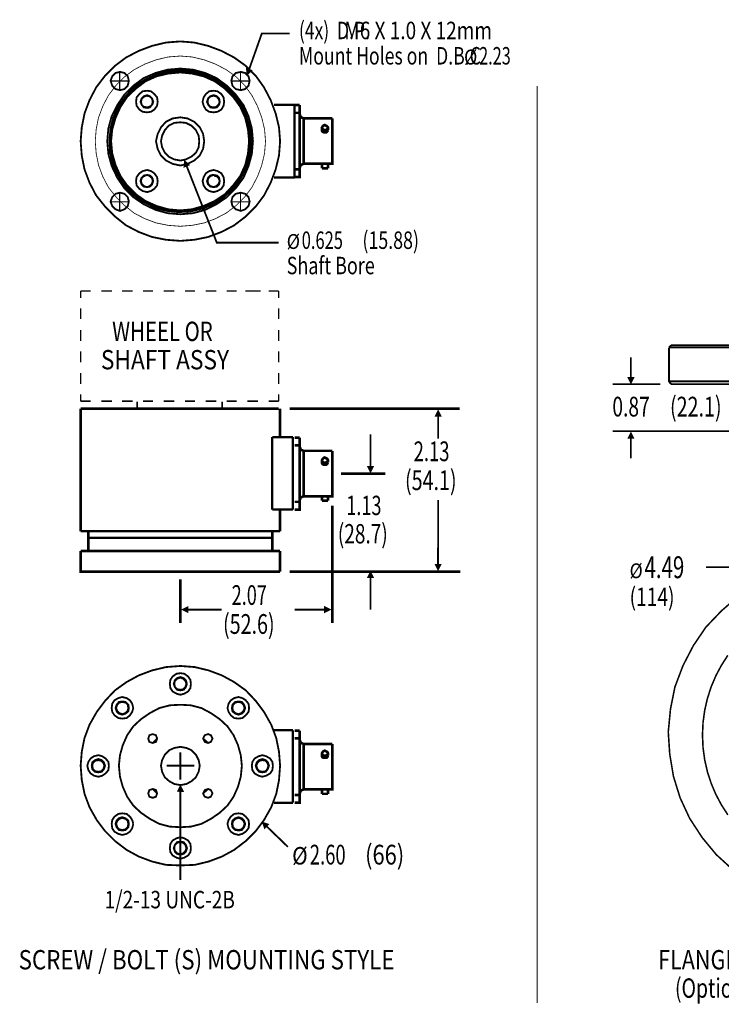
# Model space of a CAD drawing. Extents: x -3.44 to 3.59, y -1.1 to 4.87.
# Drawn here: x -3.41 to -0.72, y 1.09 to 4.87 of the extents above; entities that cross this region are included whole.
import ezdxf
from ezdxf.enums import TextEntityAlignment as Align

# ---------------------------------------------------------------- set-up
doc = ezdxf.new("R2010")
doc.units = 0
doc.header["$LTSCALE"] = 0.000394
doc.linetypes.add('DASHED', pattern=[3e-06, 2e-06, -1e-06])
doc.linetypes.add('DOT', pattern=[1e-06, 0, -1e-06])
doc.layers.add('LAYER_1', color=7, linetype='CONTINUOUS')
doc.styles.add('SN0', font='ROMAND', dxfattribs={"width": 4e-06})
doc.styles.add('SN1', font='ROMAND', dxfattribs={"width": 4e-06})

msp = doc.modelspace()

# ---------------------------------------------------------------- linework, layer by layer
at = {"layer": 'LAYER_1', "color": 39, "linetype": 'CONTINUOUS'}
for points, const_width in [([(-2.53011, 4.678634), (-2.48137, 4.816374), (-2.373882, 4.816374)], 0.007), ([(-2.630024, 4.186988), (-2.668272, 4.161496), (-2.712894, 4.1445), (-2.757516, 4.133878), (-2.804268, 4.131752), (-2.851012, 4.138126), (-2.895638, 4.15087), (-2.938134, 4.172118), (-2.976382, 4.199736), (-3.008256, 4.233724), (-3.033756, 4.274094), (-3.052882, 4.316579), (-3.0635, 4.361193), (-3.06563, 4.407937), (-3.061378, 4.454673), (-3.04863, 4.499287), (-3.027382, 4.541776), (-2.999756, 4.58002), (-2.967882, 4.611886), (-2.929634, 4.6395), (-2.887138, 4.658622), (-2.840386, 4.67137), (-2.793642, 4.675618), (-2.74902, 4.67137), (-2.704394, 4.660744), (-2.664024, 4.641626), (-2.625776, 4.61613), (-2.591776, 4.584264), (-2.564154, 4.54815), (-2.542906, 4.507783), (-2.530154, 4.465295)], 0.007), ([(-3.001882, 4.57789), (-2.970008, 4.611886), (-2.929634, 4.6395), (-2.887138, 4.658622), (-2.842516, 4.67137), (-2.793642, 4.675618), (-2.746894, 4.67137), (-2.702272, 4.658622), (-2.65765, 4.6395), (-2.619402, 4.611886), (-2.585398, 4.57789), (-2.557776, 4.53965), (-2.538654, 4.495035), (-2.525906, 4.450421), (-2.521654, 4.403685)], 0.007), ([(-2.521654, 4.403685), (-2.525906, 4.354819), (-2.538654, 4.310209), (-2.557776, 4.26772), (-2.585398, 4.227354), (-2.619402, 4.195484), (-2.65765, 4.16787), (-2.702272, 4.146626), (-2.746894, 4.136004), (-2.793642, 4.131752), (-2.842516, 4.136004), (-2.887138, 4.146626), (-2.929634, 4.16787), (-2.970008, 4.195484), (-3.001882, 4.227354), (-3.029504, 4.26772), (-3.050752, 4.310209), (-3.061378, 4.354819), (-3.06563, 4.403685), (-3.061378, 4.450421), (-3.050752, 4.495035), (-3.029504, 4.53965), (-3.001882, 4.57789)], 0.007), ([(-2.933886, 4.535406), (-2.942382, 4.543902), (-2.944512, 4.554524), (-2.942382, 4.565142), (-2.933886, 4.573646), (-2.92326, 4.57789), (-2.912638, 4.575768), (-2.904134, 4.569394), (-2.899886, 4.558772), (-2.899886, 4.546024), (-2.908386, 4.537528)], 0.007), ([(-2.659772, 4.533276), (-2.670398, 4.533276), (-2.68102, 4.537528), (-2.687394, 4.546024), (-2.689524, 4.558772), (-2.685272, 4.569394), (-2.676772, 4.575768), (-2.664024, 4.57789), (-2.653398, 4.573646), (-2.647024, 4.565142), (-2.642772, 4.554524), (-2.647024, 4.543902), (-2.65552, 4.535406)], 0.007), ([(-2.929634, 4.533276), (-2.929634, 4.535406), (-2.933886, 4.535406)], 0.007), ([(-2.929634, 4.533276), (-2.933886, 4.535406)], 0.007), ([(-2.908386, 4.537528), (-2.919012, 4.533276), (-2.929634, 4.533276)], 0.007), ([(-2.659772, 4.535406), (-2.659772, 4.533276)], 0.007), ([(-2.65552, 4.535406), (-2.659772, 4.535406)], 0.007), ([(-2.65552, 4.535406), (-2.659772, 4.533276)], 0.007), ([(-2.355555, 4.542583), (-2.434543, 4.542583)], 0.009), ([(-2.355555, 4.264791), (-2.355555, 4.542583)], 0.009), ([(-2.335783, 4.542126), (-2.354909, 4.542126)], 0.01), ([(-2.335783, 4.512382), (-2.335783, 4.542126)], 0.01), ([(-2.354909, 4.512382), (-2.335783, 4.512382)], 0.01), ([(-2.335783, 4.512382), (-2.335783, 4.295685)], 0.01), ([(-2.320913, 4.491138), (-2.331535, 4.495386), (-2.335783, 4.506008)], 0.01), ([(-2.320913, 4.316929), (-2.320913, 4.491138)], 0.01), ([(-2.320913, 4.491138), (-2.210413, 4.491138)], 0.01), ([(-2.210413, 4.491138), (-2.210413, 4.316929), (-2.227417, 4.316929), (-2.227417, 4.299937)], 0.01), ([(-2.530154, 4.465295), (-2.530154, 4.444047)], 0.007), ([(-2.250791, 4.446524), (-2.250791, 4.45502)], 0.01), ([(-2.227417, 4.45502), (-2.227417, 4.446524)], 0.01), ([(-2.52378, 4.373941), (-2.52378, 4.431303)], 0.007), ([(-2.227417, 4.446524), (-2.229539, 4.442276), (-2.233791, 4.438024), (-2.244417, 4.438024), (-2.248661, 4.440154), (-2.250791, 4.444398), (-2.250791, 4.446524)], 0.01), ([(-2.530154, 4.339953), (-2.545028, 4.295339), (-2.566276, 4.254972), (-2.593902, 4.218858), (-2.630024, 4.186988)], 0.007), ([(-2.530154, 4.361193), (-2.530154, 4.339953)], 0.007), ([(-2.769606, 4.308252), (-2.653878, 4.014122), (-2.416386, 4.014122)], 0.007), ([(-2.335783, 4.302059), (-2.331535, 4.312685), (-2.320913, 4.316929)], 0.01), ([(-2.250791, 4.316929), (-2.320913, 4.316929)], 0.01), ([(-2.250791, 4.299937), (-2.250791, 4.316929)], 0.01), ([(-2.250791, 4.316929), (-2.240165, 4.316929)], 0.01), ([(-2.240165, 4.299937), (-2.250791, 4.299937)], 0.01), ([(-2.240165, 4.316929), (-2.227417, 4.316929)], 0.01), ([(-2.227417, 4.299937), (-2.240165, 4.299937)], 0.01), ([(-2.933886, 4.269843), (-2.929634, 4.269843)], 0.007), ([(-2.929634, 4.269843), (-2.929634, 4.271965)], 0.007), ([(-2.625776, 4.250724), (-2.627898, 4.233724), (-2.636398, 4.22098), (-2.651276, 4.212484), (-2.666146, 4.208232), (-2.68315, 4.212484), (-2.695898, 4.22098), (-2.704394, 4.233724), (-2.708646, 4.250724), (-2.704394, 4.265594), (-2.695898, 4.280469), (-2.68315, 4.288965)], 0.007), ([(-2.65552, 4.269843), (-2.647024, 4.263469), (-2.642772, 4.250724), (-2.647024, 4.240098), (-2.653398, 4.231602), (-2.664024, 4.227354), (-2.676772, 4.22948), (-2.685272, 4.237976), (-2.689524, 4.248602), (-2.687394, 4.25922), (-2.68102, 4.26772), (-2.670398, 4.274094), (-2.659772, 4.271965)], 0.007), ([(-2.68315, 4.288965), (-2.666146, 4.293213), (-2.651276, 4.288965), (-2.636398, 4.280469), (-2.627898, 4.265594), (-2.625776, 4.250724)], 0.007), ([(-2.659772, 4.271965), (-2.659772, 4.269843), (-2.65552, 4.269843)], 0.007), ([(-2.659772, 4.271965), (-2.65552, 4.269843)], 0.007), ([(-2.434543, 4.264791), (-2.355555, 4.264791)], 0.009), ([(-2.354909, 4.265941), (-2.335783, 4.265941), (-2.335783, 4.295685), (-2.354909, 4.295685)], 0.01), ([(-3.176122, 3.82898), (-3.137618, 3.82898)], 0.006), ([(-3.176122, 3.802579), (-3.176122, 3.82898)], 0.006), ([(-3.096972, 3.82898), (-3.056327, 3.82898)], 0.006), ([(-3.017823, 3.82898), (-2.977173, 3.82898)], 0.006), ([(-2.936528, 3.82898), (-2.898024, 3.82898)], 0.006), ([(-2.857378, 3.82898), (-2.816728, 3.82898)], 0.006), ([(-2.776083, 3.82898), (-2.737579, 3.82898)], 0.006), ([(-2.696933, 3.82898), (-2.656283, 3.82898)], 0.006), ([(-2.615642, 3.82898), (-2.577134, 3.82898)], 0.006), ([(-2.545043, 3.82898), (-2.485146, 3.82898)], 0.006), ([(-2.536488, 3.82898), (-2.495839, 3.82898)], 0.006), ([(-2.455197, 3.82898), (-2.416689, 3.82898)], 0.006), ([(-2.416689, 3.802579), (-2.416689, 3.82898)], 0.006), ([(-3.176122, 3.721181), (-3.176122, 3.762984)], 0.006), ([(-2.416689, 3.721181), (-2.416689, 3.762984)], 0.006), ([(-3.176122, 3.637591), (-3.176122, 3.679386)], 0.006), ([(-2.416689, 3.637591), (-2.416689, 3.679386)], 0.006), ([(-3.176122, 3.556189), (-3.176122, 3.597992)], 0.006), ([(-2.416689, 3.556189), (-2.416689, 3.597992)], 0.006), ([(-0.919846, 3.612358), (-0.91135, 3.620854)], 0.007), ([(-0.919846, 3.612358), (0.401839, 3.612358)], 0.007), ([(-0.91135, 3.472142), (-0.915594, 3.47639), (-0.919846, 3.482764), (-0.919846, 3.612358)], 0.007), ([(0.393335, 3.620854), (-0.91135, 3.620854)], 0.007), ([(-1.065783, 3.49711), (-1.065717, 3.574685)], 0.007), ([(-3.176122, 3.472598), (-3.176122, 3.514394)], 0.006), ([(-2.416689, 3.472598), (-2.416689, 3.514394)], 0.006), ([(-0.95235, 3.472142), (-1.135768, 3.472142)], 0.007), ([(0.401839, 3.482764), (-0.919846, 3.482764)], 0.007), ([(-0.91135, 3.472142), (0.393335, 3.472142)], 0.007), ([(-3.176122, 3.406602), (-3.176122, 3.433)], 0.006), ([(-2.416689, 3.406602), (-2.416689, 3.433)], 0.006), ([(-3.176122, 3.406602), (-3.137618, 3.406602)], 0.006), ([(-3.096972, 3.406602), (-3.056327, 3.406602)], 0.006), ([(-3.017823, 3.406602), (-2.977173, 3.406602)], 0.006), ([(-2.959433, 3.380213), (-2.959433, 3.404177)], 0.007), ([(-2.936528, 3.406602), (-2.898024, 3.406602)], 0.006), ([(-2.857378, 3.406602), (-2.816728, 3.406602)], 0.006), ([(-2.776083, 3.406602), (-2.737579, 3.406602)], 0.006), ([(-2.696933, 3.406602), (-2.656283, 3.406602)], 0.006), ([(-2.633071, 3.380213), (-2.633071, 3.404177)], 0.007), ([(-2.615642, 3.406602), (-2.577134, 3.406602)], 0.006), ([(-2.536488, 3.406602), (-2.495839, 3.406602)], 0.006), ([(-2.455197, 3.406602), (-2.416689, 3.406602)], 0.006), ([(-3.176122, 3.377598), (-2.416382, 3.377598)], 0.01), ([(-3.176122, 2.908087), (-3.176122, 3.377598)], 0.01), ([(-2.411157, 3.377598), (-2.411157, 3.271882)], 0.01), ([(-2.375039, 3.377598), (-1.723114, 3.377598)], 0.01), ([(-1.805087, 3.349244), (-1.805114, 3.262425)], 0.007), ([(-0.382248, 3.291433), (-1.135768, 3.291433)], 0.007), ([(-2.441213, 2.990988), (-2.441213, 3.26878)], 0.009), ([(-2.362224, 3.26878), (-2.441213, 3.26878)], 0.009), ([(-2.362224, 2.990988), (-2.362224, 3.26878)], 0.009), ([(-2.335783, 3.267126), (-2.354909, 3.267126)], 0.01), ([(-2.335783, 3.237382), (-2.335783, 3.267126)], 0.01), ([(-2.064587, 3.15624), (-2.06448, 3.279126)], 0.007), ([(-1.065717, 3.187161), (-1.065693, 3.264732)], 0.007), ([(-2.354909, 3.237382), (-2.335783, 3.237382)], 0.01), ([(-2.335783, 3.237382), (-2.335783, 3.020685)], 0.01), ([(-2.320913, 3.216138), (-2.331535, 3.220386), (-2.335783, 3.231008)], 0.01), ([(-2.320913, 3.041929), (-2.320913, 3.216138)], 0.01), ([(-2.320913, 3.216138), (-2.210413, 3.216138)], 0.01), ([(-2.210413, 3.216138), (-2.210413, 3.041929), (-2.227417, 3.041929), (-2.227417, 3.024937)], 0.01), ([(-2.250791, 3.171524), (-2.250791, 3.18002)], 0.01), ([(-2.227417, 3.171524), (-2.229539, 3.167276), (-2.233791, 3.163024), (-2.244417, 3.163024), (-2.248661, 3.165154), (-2.250791, 3.169398), (-2.250791, 3.171524)], 0.01), ([(-2.227417, 3.18002), (-2.227417, 3.171524)], 0.01), ([(-2.178169, 3.129035), (-2.007709, 3.129035)], 0.01), ([(-2.354909, 2.990941), (-2.335783, 2.990941), (-2.335783, 3.020685), (-2.354909, 3.020685)], 0.01), ([(-2.335783, 3.027059), (-2.331535, 3.037685), (-2.320913, 3.041929)], 0.01), ([(-2.250791, 3.041929), (-2.320913, 3.041929)], 0.01), ([(-2.250791, 3.024937), (-2.250791, 3.041929)], 0.01), ([(-2.250791, 3.041929), (-2.240165, 3.041929)], 0.01), ([(-2.240165, 3.024937), (-2.250791, 3.024937)], 0.01), ([(-2.240165, 3.041929), (-2.227417, 3.041929)], 0.01), ([(-2.227417, 3.024937), (-2.240165, 3.024937)], 0.01), ([(-1.805331, 2.780618), (-1.805114, 3.028094)], 0.007), ([(-2.441213, 2.990988), (-2.362224, 2.990988)], 0.009), ([(-2.411157, 2.988461), (-2.411157, 2.908087)], 0.01), ([(-2.210421, 3.005815), (-2.210421, 2.556378)], 0.01), ([(-3.176122, 2.908087), (-2.793642, 2.908087)], 0.01), ([(-3.146378, 2.882594), (-3.146378, 2.908087)], 0.01), ([(-2.793642, 2.908087), (-2.411157, 2.908087)], 0.01), ([(-2.440909, 2.908087), (-2.440909, 2.882594)], 0.01), ([(-3.146378, 2.831606), (-3.146378, 2.882594)], 0.01), ([(-2.440909, 2.882594), (-3.146378, 2.882594)], 0.01), ([(-3.146378, 2.882594), (-2.793642, 2.882594)], 0.01), ([(-2.793642, 2.882594), (-2.440909, 2.882594)], 0.01), ([(-2.440909, 2.882594), (-2.440909, 2.831606)], 0.01), ([(-2.411157, 2.831606), (-3.176122, 2.831606)], 0.01), ([(-2.411157, 2.753004), (-3.176122, 2.753004), (-3.176122, 2.831606)], 0.01), ([(-2.411157, 2.831606), (-2.411157, 2.753004)], 0.01), ([(-2.375039, 2.753004), (-1.719465, 2.753004)], 0.01), ([(-0.628965, 2.72674), (-0.685299, 2.769764), (-0.77776, 2.769764)], 0.006), ([(-2.793642, 2.556378), (-2.793642, 2.72376)], 0.01), ([(-2.064441, 2.730346), (-2.06448, 2.607465)], 0.007), ([(-0.500453, 2.744114), (-0.579752, 2.707299), (-0.65339, 2.65915), (-0.718531, 2.602516), (-0.778008, 2.540205), (-0.82615, 2.469406), (-0.865803, 2.392937), (-0.896961, 2.310807), (-0.913953, 2.225843), (-0.922449, 2.138051), (-0.916783, 2.053091), (-0.902618, 1.96813), (-0.87713, 1.885996), (-0.840315, 1.806701), (-0.792165, 1.733063), (-0.738354, 1.667929)], 0.006), ([(-2.764606, 2.607441), (-2.635504, 2.607366)], 0.007), ([(-2.2405, 2.607366), (-2.355516, 2.607366)], 0.007), ([(-2.772394, 2.310531), (-2.78089, 2.299909), (-2.793642, 2.297787), (-2.80639, 2.299909), (-2.814894, 2.310531), (-2.819138, 2.32328), (-2.814894, 2.336028), (-2.80639, 2.344524), (-2.793642, 2.348772), (-2.78089, 2.344524), (-2.772394, 2.336028), (-2.768142, 2.32328)], 0.007), ([(-2.768142, 2.32328), (-2.772394, 2.310531)], 0.007), ([(-2.97426, 1.855898), (-2.99763, 1.88989), (-3.01463, 1.92813), (-3.02526, 1.96637), (-3.029504, 2.008858), (-3.02526, 2.049224), (-3.01463, 2.087465), (-2.99763, 2.125705), (-2.97426, 2.159693), (-2.944512, 2.187315), (-2.910512, 2.210681), (-2.87439, 2.229803), (-2.834016, 2.240425), (-2.793642, 2.242547), (-2.753268, 2.240425), (-2.712898, 2.229803), (-2.676772, 2.210681), (-2.642776, 2.187315), (-2.613028, 2.159693), (-2.58965, 2.125705), (-2.572654, 2.087465), (-2.562028, 2.049224), (-2.557776, 2.008858)], 0.007), ([(-2.899886, 2.095961), (-2.882886, 2.112957)], 0.007), ([(-2.899886, 2.095961), (-2.882886, 2.112957)], 0.007), ([(-2.706524, 2.112957), (-2.687398, 2.095961)], 0.007), ([(-2.706524, 2.112957), (-2.687398, 2.095961)], 0.007), ([(-2.362224, 2.144819), (-2.434535, 2.144819)], 0.009), ([(-2.362224, 1.867028), (-2.362224, 2.144819)], 0.009), ([(-2.335783, 2.143126), (-2.354909, 2.143126)], 0.01), ([(-2.354909, 2.113382), (-2.335783, 2.113382)], 0.01), ([(-2.335783, 2.113382), (-2.335783, 2.143126)], 0.01), ([(-2.335783, 2.113382), (-2.335783, 1.896685)], 0.01), ([(-2.86376, 2.030102), (-2.853142, 2.051346), (-2.836138, 2.068343), (-2.817016, 2.076839), (-2.793638, 2.081091), (-2.770268, 2.076839), (-2.751146, 2.068343), (-2.734146, 2.051346), (-2.723516, 2.030102), (-2.719276, 2.008858)], 0.007), ([(-2.320913, 2.092138), (-2.331535, 2.096386), (-2.335783, 2.107008)], 0.01), ([(-2.320913, 1.917929), (-2.320913, 2.092138)], 0.01), ([(-2.320913, 2.092138), (-2.210413, 2.092138)], 0.01), ([(-2.210413, 2.092138), (-2.210413, 1.917929), (-2.227417, 1.917929), (-2.227417, 1.900937)], 0.01), ([(-2.793642, 2.059846), (-2.793642, 1.955744)], 0.007), ([(-2.250791, 2.047524), (-2.250791, 2.05602)], 0.01), ([(-2.227417, 2.047524), (-2.229539, 2.043276), (-2.233791, 2.039024), (-2.244417, 2.039024), (-2.248661, 2.041154), (-2.250791, 2.045398), (-2.250791, 2.047524)], 0.01), ([(-2.227417, 2.05602), (-2.227417, 2.047524)], 0.01), ([(-2.557776, 2.008858), (-2.562028, 1.96637), (-2.572654, 1.92813), (-2.58965, 1.88989), (-2.613028, 1.855898), (-2.642776, 1.828276), (-2.676772, 1.804909), (-2.712898, 1.785791), (-2.753268, 1.775165), (-2.793642, 1.773043), (-2.834016, 1.775165), (-2.87439, 1.785791), (-2.910512, 1.804909), (-2.944512, 1.828276), (-2.97426, 1.855898)], 0.007), ([(-2.719276, 2.008858), (-2.723516, 1.985488), (-2.734146, 1.964248), (-2.751146, 1.94937), (-2.770268, 1.938752), (-2.793638, 1.9345), (-2.817016, 1.938752), (-2.836138, 1.94937), (-2.853142, 1.964248), (-2.86376, 1.985488), (-2.868016, 2.008858), (-2.86376, 2.030102)], 0.007), ([(-2.846768, 2.008858), (-2.74052, 2.008858)], 0.007), ([(-2.882886, 1.902634), (-2.899886, 1.919634)], 0.007), ([(-2.882886, 1.902634), (-2.899886, 1.919634)], 0.007), ([(-2.793776, 1.570453), (-2.793524, 1.910425)], 0.007), ([(-2.687398, 1.919634), (-2.706524, 1.902634)], 0.007), ([(-2.687398, 1.919634), (-2.706524, 1.902634)], 0.007), ([(-2.354909, 1.866941), (-2.335783, 1.866941), (-2.335783, 1.896685), (-2.354909, 1.896685)], 0.01), ([(-2.335783, 1.903059), (-2.331535, 1.913685), (-2.320913, 1.917929)], 0.01), ([(-2.250791, 1.917929), (-2.320913, 1.917929)], 0.01), ([(-2.250791, 1.900937), (-2.250791, 1.917929)], 0.01), ([(-2.250791, 1.917929), (-2.240165, 1.917929)], 0.01), ([(-2.240165, 1.900937), (-2.250791, 1.900937)], 0.01), ([(-2.240165, 1.917929), (-2.227417, 1.917929)], 0.01), ([(-2.227417, 1.900937), (-2.240165, 1.900937)], 0.01), ([(-2.434535, 1.867028), (-2.362224, 1.867028)], 0.009), ([(-2.97426, 1.785791), (-2.978508, 1.768791), (-2.987008, 1.756047), (-2.99976, 1.747551), (-3.016756, 1.743299), (-3.031634, 1.747551), (-3.046504, 1.756047), (-3.055004, 1.768791), (-3.05713, 1.785791), (-3.055004, 1.800661), (-3.046504, 1.813406), (-3.031634, 1.824031), (-3.016756, 1.826154), (-2.99976, 1.824031), (-2.987008, 1.813406), (-2.978508, 1.800661)], 0.007), ([(-2.978508, 1.800661), (-2.97426, 1.785791)], 0.007), ([(-2.462925, 1.776327), (-2.381323, 1.697665)], 0.007), ([(-2.770272, 1.692311), (-2.774516, 1.681689), (-2.78302, 1.673193), (-2.793642, 1.668941), (-2.80639, 1.673193), (-2.814894, 1.681689), (-2.817016, 1.692311), (-2.814894, 1.705059), (-2.80639, 1.713555), (-2.793642, 1.715685), (-2.78302, 1.713555), (-2.774516, 1.705059)], 0.007), ([(-2.774516, 1.705059), (-2.770272, 1.692311)], 0.007), ([(-0.673213, 1.608457), (-0.738354, 1.667929)], 0.006)]:
    msp.add_lwpolyline(points, dxfattribs=dict(at, const_width=const_width))
for points, const_width in [([(-2.411157, 4.403685), (-2.415409, 4.348449), (-2.428161, 4.295339), (-2.447283, 4.24435), (-2.472783, 4.195484), (-2.504657, 4.153), (-2.542906, 4.11476), (-2.587528, 4.080764), (-2.636398, 4.055272), (-2.687394, 4.03615), (-2.74052, 4.025531), (-2.793642, 4.02128), (-2.84889, 4.025531), (-2.902012, 4.03615), (-2.953008, 4.055272), (-3.001882, 4.080764), (-3.044378, 4.11476), (-3.082626, 4.153), (-3.116626, 4.195484), (-3.142126, 4.24435), (-3.161248, 4.295339), (-3.17187, 4.348449), (-3.176122, 4.403685), (-3.17187, 4.456795), (-3.161248, 4.509909), (-3.142126, 4.560898), (-3.116626, 4.609756), (-3.082626, 4.65437), (-3.044378, 4.69261), (-3.001882, 4.72448), (-2.953008, 4.749972), (-2.902012, 4.769091), (-2.84889, 4.781839), (-2.793642, 4.786091), (-2.74052, 4.781839), (-2.687394, 4.769091), (-2.636398, 4.749972), (-2.587528, 4.72448), (-2.542906, 4.69261), (-2.504657, 4.65437), (-2.472783, 4.609756), (-2.447283, 4.560898), (-2.428161, 4.509909), (-2.415409, 4.456795)], 0.007), ([(-2.515276, 4.403685), (-2.519528, 4.354819), (-2.53228, 4.308083), (-2.551402, 4.263469), (-2.581154, 4.223106), (-2.61515, 4.18911), (-2.65552, 4.161496), (-2.69802, 4.140252), (-2.744768, 4.127504), (-2.793642, 4.123256), (-2.842516, 4.127504), (-2.88926, 4.140252), (-2.933886, 4.161496), (-2.974256, 4.18911), (-3.008256, 4.223106), (-3.035878, 4.263469), (-3.057126, 4.308083), (-3.069874, 4.354819), (-3.074126, 4.403685), (-3.069874, 4.452551), (-3.057126, 4.499287), (-3.035878, 4.541776), (-3.008256, 4.582142), (-2.974256, 4.61613), (-2.933886, 4.645874), (-2.88926, 4.664996), (-2.842516, 4.67774), (-2.793642, 4.681992), (-2.744768, 4.67774), (-2.69802, 4.664996), (-2.65552, 4.645874), (-2.61515, 4.61613), (-2.581154, 4.582142), (-2.551402, 4.541776), (-2.53228, 4.499287), (-2.519528, 4.452551)], 0.007), ([(-2.537508, 4.65713), (-2.518961, 4.675008), (-2.540685, 4.682697)], 0.003), ([(-2.991256, 4.635252), (-2.995508, 4.61613), (-3.008256, 4.603382), (-3.025252, 4.599138), (-3.042252, 4.603382), (-3.055004, 4.61613), (-3.061378, 4.635252), (-3.055004, 4.652248), (-3.042252, 4.664996), (-3.025252, 4.669244), (-3.008256, 4.664996), (-2.995508, 4.652248)], 0.007), ([(-2.525906, 4.403685), (-2.530154, 4.356949), (-2.542906, 4.312335), (-2.562028, 4.269843), (-2.58965, 4.231602), (-2.621524, 4.197614), (-2.659772, 4.169992), (-2.702272, 4.15087), (-2.746894, 4.138126), (-2.793642, 4.136004), (-2.840386, 4.138126), (-2.885008, 4.15087), (-2.927508, 4.169992), (-2.965756, 4.197614), (-2.999756, 4.231602), (-3.027382, 4.269843), (-3.046504, 4.312335), (-3.059256, 4.356949), (-3.061378, 4.403685), (-3.059256, 4.450421), (-3.046504, 4.495035), (-3.027382, 4.537528), (-2.999756, 4.575768), (-2.965756, 4.607634), (-2.927508, 4.635252), (-2.885008, 4.65437), (-2.840386, 4.667118), (-2.793642, 4.67137), (-2.746894, 4.667118), (-2.702272, 4.65437), (-2.659772, 4.635252), (-2.621524, 4.607634), (-2.58965, 4.575768), (-2.562028, 4.537528), (-2.542906, 4.495035), (-2.530154, 4.450421)], 0.007), ([(-2.530154, 4.403685), (-2.534402, 4.356949), (-2.545028, 4.312335), (-2.564154, 4.269843), (-2.591776, 4.233724), (-2.623646, 4.199736), (-2.661894, 4.174244), (-2.704394, 4.155122), (-2.74902, 4.142374), (-2.793642, 4.138126), (-2.840386, 4.142374), (-2.885008, 4.155122), (-2.927508, 4.174244), (-2.963634, 4.199736), (-2.99763, 4.233724), (-3.02313, 4.269843), (-3.042252, 4.312335), (-3.055004, 4.356949), (-3.059256, 4.403685), (-3.055004, 4.448299), (-3.042252, 4.492913), (-3.02313, 4.535406), (-2.99763, 4.573646), (-2.963634, 4.605512), (-2.927508, 4.63313), (-2.885008, 4.652248), (-2.840386, 4.662874), (-2.793642, 4.667118), (-2.74902, 4.662874), (-2.704394, 4.652248), (-2.661894, 4.63313), (-2.623646, 4.605512), (-2.591776, 4.573646), (-2.564154, 4.535406), (-2.545028, 4.492913), (-2.534402, 4.448299)], 0.007), ([(-2.528028, 4.635252), (-2.53228, 4.61613), (-2.545028, 4.603382), (-2.562028, 4.599138), (-2.581154, 4.603382), (-2.593902, 4.61613), (-2.59815, 4.635252), (-2.593902, 4.652248), (-2.581154, 4.664996), (-2.562028, 4.669244), (-2.545028, 4.664996), (-2.53228, 4.652248)], 0.007), ([(-2.880764, 4.554524), (-2.882886, 4.53965), (-2.893512, 4.52478), (-2.906264, 4.516283), (-2.921134, 4.514157), (-2.938134, 4.516283), (-2.950886, 4.52478), (-2.961508, 4.53965), (-2.963634, 4.554524), (-2.961508, 4.571516), (-2.950886, 4.584264), (-2.938134, 4.594886), (-2.921134, 4.597012), (-2.906264, 4.594886), (-2.893512, 4.584264), (-2.882886, 4.571516)], 0.007), ([(-2.89776, 4.554524), (-2.902012, 4.543902), (-2.910508, 4.533276), (-2.921134, 4.531154), (-2.933886, 4.533276), (-2.942382, 4.543902), (-2.946634, 4.554524), (-2.942382, 4.567272), (-2.933886, 4.575768), (-2.921134, 4.58002), (-2.910508, 4.575768), (-2.902012, 4.567272)], 0.007), ([(-2.899886, 4.554524), (-2.902012, 4.543902), (-2.910508, 4.535406), (-2.921134, 4.531154), (-2.933886, 4.535406), (-2.942382, 4.543902), (-2.944512, 4.554524), (-2.942382, 4.567272), (-2.933886, 4.575768), (-2.921134, 4.57789), (-2.910508, 4.575768), (-2.902012, 4.567272)], 0.007), ([(-2.625776, 4.554524), (-2.627898, 4.53965), (-2.636398, 4.52478), (-2.651276, 4.516283), (-2.666146, 4.514157), (-2.68315, 4.516283), (-2.695898, 4.52478), (-2.704394, 4.53965), (-2.708646, 4.554524), (-2.704394, 4.571516), (-2.695898, 4.584264), (-2.68315, 4.594886), (-2.666146, 4.597012), (-2.651276, 4.594886), (-2.636398, 4.584264), (-2.627898, 4.571516)], 0.007), ([(-2.642772, 4.554524), (-2.644902, 4.543902), (-2.653398, 4.533276), (-2.666146, 4.531154), (-2.678898, 4.533276), (-2.687394, 4.543902), (-2.691646, 4.554524), (-2.687394, 4.567272), (-2.678898, 4.575768), (-2.666146, 4.58002), (-2.653398, 4.575768), (-2.644902, 4.567272)], 0.007), ([(-2.642772, 4.554524), (-2.647024, 4.543902), (-2.65552, 4.535406), (-2.666146, 4.531154), (-2.678898, 4.535406), (-2.687394, 4.543902), (-2.689524, 4.554524), (-2.687394, 4.567272), (-2.678898, 4.575768), (-2.666146, 4.57789), (-2.65552, 4.575768), (-2.647024, 4.567272)], 0.007), ([(-2.702272, 4.403685), (-2.70652, 4.373941), (-2.719268, 4.348449), (-2.74052, 4.329327), (-2.76602, 4.316579), (-2.793642, 4.310209), (-2.82339, 4.316579), (-2.84889, 4.329327), (-2.868016, 4.348449), (-2.880764, 4.373941), (-2.887138, 4.403685), (-2.880764, 4.431303), (-2.868016, 4.456795), (-2.84889, 4.478043), (-2.82339, 4.490791), (-2.793642, 4.495035), (-2.76602, 4.490791), (-2.74052, 4.478043), (-2.719268, 4.456795), (-2.70652, 4.431303)], 0.007), ([(-2.721398, 4.403685), (-2.72352, 4.380315), (-2.734146, 4.359071), (-2.751142, 4.344201), (-2.772394, 4.333579), (-2.793642, 4.329327), (-2.817016, 4.333579), (-2.838264, 4.344201), (-2.853138, 4.359071), (-2.863764, 4.380315), (-2.868016, 4.403685), (-2.863764, 4.424929), (-2.853138, 4.446177), (-2.838264, 4.463169), (-2.817016, 4.473791), (-2.793642, 4.475917), (-2.772394, 4.473791), (-2.751142, 4.463169), (-2.734146, 4.446177), (-2.72352, 4.424929)], 0.007), ([(-2.240165, 4.465646), (-2.244417, 4.463516), (-2.248661, 4.459272), (-2.250791, 4.45502), (-2.248661, 4.450772), (-2.244417, 4.446524), (-2.235913, 4.446524), (-2.231665, 4.44865), (-2.229539, 4.450772), (-2.227417, 4.45502), (-2.229539, 4.459272), (-2.231665, 4.461394)], 0.01), ([(-2.777933, 4.329413), (-2.780217, 4.303752), (-2.758776, 4.312189)], 0.003), ([(-2.880764, 4.250724), (-2.882886, 4.233724), (-2.893512, 4.22098), (-2.906264, 4.212484), (-2.921134, 4.208232), (-2.938134, 4.212484), (-2.950886, 4.22098), (-2.961508, 4.233724), (-2.963634, 4.250724), (-2.961508, 4.265594), (-2.950886, 4.280469), (-2.938134, 4.288965), (-2.921134, 4.293213), (-2.906264, 4.288965), (-2.893512, 4.280469), (-2.882886, 4.265594)], 0.007), ([(-2.89776, 4.250724), (-2.902012, 4.237976), (-2.910508, 4.22948), (-2.921134, 4.227354), (-2.933886, 4.22948), (-2.942382, 4.237976), (-2.946634, 4.250724), (-2.942382, 4.263469), (-2.933886, 4.271965), (-2.921134, 4.274094), (-2.910508, 4.271965), (-2.902012, 4.263469)], 0.007), ([(-2.899886, 4.250724), (-2.902012, 4.240098), (-2.910508, 4.231602), (-2.921134, 4.227354), (-2.933886, 4.231602), (-2.942382, 4.240098), (-2.944512, 4.250724), (-2.942382, 4.261346), (-2.933886, 4.269843), (-2.921134, 4.274094), (-2.910508, 4.269843), (-2.902012, 4.261346)], 0.007), ([(-2.933886, 4.269843), (-2.929634, 4.271965), (-2.919012, 4.274094), (-2.908386, 4.26772), (-2.899886, 4.25922), (-2.899886, 4.248602), (-2.904134, 4.237976), (-2.912638, 4.22948), (-2.92326, 4.227354), (-2.933886, 4.231602), (-2.942382, 4.240098), (-2.944512, 4.250724), (-2.942382, 4.263469)], 0.007), ([(-2.642772, 4.250724), (-2.644902, 4.237976), (-2.653398, 4.22948), (-2.666146, 4.227354), (-2.678898, 4.22948), (-2.687394, 4.237976), (-2.691646, 4.250724), (-2.687394, 4.263469), (-2.678898, 4.271965), (-2.666146, 4.274094), (-2.653398, 4.271965), (-2.644902, 4.263469)], 0.007), ([(-2.642772, 4.250724), (-2.647024, 4.240098), (-2.65552, 4.231602), (-2.666146, 4.227354), (-2.678898, 4.231602), (-2.687394, 4.240098), (-2.689524, 4.250724), (-2.687394, 4.261346), (-2.678898, 4.269843), (-2.666146, 4.274094), (-2.65552, 4.269843), (-2.647024, 4.261346)], 0.007), ([(-2.991256, 4.172118), (-2.995508, 4.155122), (-3.008256, 4.142374), (-3.025252, 4.136004), (-3.042252, 4.142374), (-3.055004, 4.155122), (-3.061378, 4.172118), (-3.055004, 4.18911), (-3.042252, 4.201858), (-3.025252, 4.20611), (-3.008256, 4.201858), (-2.995508, 4.18911)], 0.007), ([(-2.528028, 4.172118), (-2.53228, 4.155122), (-2.545028, 4.142374), (-2.562028, 4.136004), (-2.581154, 4.142374), (-2.593902, 4.155122), (-2.59815, 4.172118), (-2.593902, 4.18911), (-2.581154, 4.201858), (-2.562028, 4.20611), (-2.545028, 4.201858), (-2.53228, 4.18911)], 0.007), ([(-1.065713, 3.47437), (-1.054173, 3.497402), (-1.077217, 3.497421)], 0.003), ([(-1.805114, 3.371984), (-1.816642, 3.348945), (-1.793598, 3.348941)], 0.003), ([(-1.065717, 3.287472), (-1.077244, 3.264433), (-1.054201, 3.264429)], 0.003), ([(-2.240165, 3.190646), (-2.244417, 3.188516), (-2.248661, 3.184272), (-2.250791, 3.18002), (-2.248661, 3.175772), (-2.244417, 3.171524), (-2.235913, 3.171524), (-2.231665, 3.17365), (-2.229539, 3.175772), (-2.227417, 3.18002), (-2.229539, 3.184272), (-2.231665, 3.186394)], 0.01), ([(-2.064476, 3.1335), (-2.052937, 3.156531), (-2.07598, 3.156551)], 0.003), ([(-2.06448, 2.753087), (-2.076008, 2.730047), (-2.052965, 2.730043)], 0.003), ([(-1.80511, 2.757878), (-1.793571, 2.780909), (-1.816614, 2.780929)], 0.003), ([(-2.787346, 2.607362), (-2.764311, 2.595831), (-2.764299, 2.61887)], 0.003), ([(-2.21776, 2.607366), (-2.240799, 2.618886), (-2.240799, 2.595843)], 0.003), ([(-2.411157, 2.008858), (-2.415409, 1.953622), (-2.426035, 1.900512), (-2.445161, 1.849524), (-2.472783, 1.800661), (-2.504657, 1.758169), (-2.542906, 1.719929), (-2.587528, 1.685937), (-2.634272, 1.660445), (-2.685272, 1.641327), (-2.738398, 1.628579), (-2.793642, 1.626457), (-2.84889, 1.628579), (-2.902012, 1.641327), (-2.953008, 1.660445), (-2.99976, 1.685937), (-3.044382, 1.719929), (-3.08263, 1.758169), (-3.114504, 1.800661), (-3.142126, 1.849524), (-3.161248, 1.900512), (-3.171874, 1.953622), (-3.176122, 2.008858), (-3.171874, 2.061969), (-3.161248, 2.115079), (-3.142126, 2.166067), (-3.114504, 2.214933), (-3.08263, 2.257421), (-3.044382, 2.297787), (-2.99976, 2.329654), (-2.953008, 2.355146), (-2.902012, 2.374268), (-2.84889, 2.387016), (-2.793642, 2.391264), (-2.738398, 2.387016), (-2.685272, 2.374268), (-2.634272, 2.355146), (-2.587528, 2.329654), (-2.542906, 2.297787), (-2.504657, 2.257421), (-2.472783, 2.214933), (-2.445161, 2.166067), (-2.426035, 2.115079), (-2.415409, 2.061969)], 0.007), ([(-2.753268, 2.32328), (-2.755394, 2.306283), (-2.763894, 2.293535), (-2.778768, 2.285039), (-2.793642, 2.280787), (-2.80852, 2.285039), (-2.82339, 2.293535), (-2.83189, 2.306283), (-2.834016, 2.32328), (-2.83189, 2.33815), (-2.82339, 2.350898), (-2.80852, 2.36152), (-2.793642, 2.363642), (-2.778768, 2.36152), (-2.763894, 2.350898), (-2.755394, 2.33815)], 0.007), ([(-2.770272, 2.32328), (-2.774516, 2.310531), (-2.78302, 2.302035), (-2.793642, 2.299909), (-2.80639, 2.302035), (-2.814894, 2.310531), (-2.817016, 2.32328), (-2.814894, 2.333906), (-2.80639, 2.342402), (-2.793642, 2.34665), (-2.78302, 2.342402), (-2.774516, 2.333906)], 0.007), ([(-2.97426, 2.229803), (-2.978508, 2.214933), (-2.987008, 2.202185), (-2.99976, 2.191559), (-3.016756, 2.189437), (-3.031634, 2.191559), (-3.046504, 2.202185), (-3.055004, 2.214933), (-3.05713, 2.229803), (-3.055004, 2.246799), (-3.046504, 2.259547), (-3.031634, 2.268043), (-3.016756, 2.272291), (-2.99976, 2.268043), (-2.987008, 2.259547), (-2.978508, 2.246799)], 0.007), ([(-2.530154, 2.229803), (-2.53228, 2.214933), (-2.542906, 2.202185), (-2.555654, 2.191559), (-2.570528, 2.189437), (-2.587528, 2.191559), (-2.600276, 2.202185), (-2.608776, 2.214933), (-2.613028, 2.229803), (-2.608776, 2.246799), (-2.600276, 2.259547), (-2.587528, 2.268043), (-2.570528, 2.272291), (-2.555654, 2.268043), (-2.542906, 2.259547), (-2.53228, 2.246799)], 0.007), ([(-2.991256, 2.229803), (-2.993386, 2.217055), (-3.004004, 2.208559), (-3.016756, 2.204307), (-3.029504, 2.208559), (-3.038008, 2.217055), (-3.042252, 2.229803), (-3.038008, 2.242547), (-3.029504, 2.253173), (-3.016756, 2.255295), (-3.004004, 2.253173), (-2.993386, 2.242547)], 0.007), ([(-2.993386, 2.229803), (-2.995508, 2.219181), (-3.004004, 2.210681), (-3.016756, 2.206437), (-3.027382, 2.210681), (-3.035878, 2.219181), (-3.04013, 2.229803), (-3.035878, 2.242547), (-3.027382, 2.251051), (-3.016756, 2.253173), (-3.004004, 2.251051), (-2.995508, 2.242547)], 0.007), ([(-2.545028, 2.229803), (-2.54928, 2.217055), (-2.557776, 2.208559), (-2.570528, 2.204307), (-2.583276, 2.208559), (-2.593902, 2.217055), (-2.596024, 2.229803), (-2.593902, 2.242547), (-2.583276, 2.253173), (-2.570528, 2.255295), (-2.557776, 2.253173), (-2.54928, 2.242547)], 0.007), ([(-2.547157, 2.229803), (-2.551402, 2.219181), (-2.559906, 2.210681), (-2.570528, 2.206437), (-2.583276, 2.210681), (-2.59178, 2.219181), (-2.593902, 2.229803), (-2.59178, 2.242547), (-2.583276, 2.251051), (-2.570528, 2.253173), (-2.559906, 2.251051), (-2.551402, 2.242547)], 0.007), ([(-2.882886, 2.112957), (-2.887138, 2.100209), (-2.899886, 2.095961), (-2.912638, 2.100209), (-2.91689, 2.112957), (-2.912638, 2.125705), (-2.899886, 2.129953), (-2.887138, 2.125705)], 0.007), ([(-2.670398, 2.112957), (-2.676772, 2.100209), (-2.687398, 2.095961), (-2.70015, 2.100209), (-2.706524, 2.112957), (-2.70015, 2.125705), (-2.687398, 2.129953), (-2.676772, 2.125705)], 0.007), ([(-3.067752, 2.008858), (-3.069882, 1.991862), (-3.0805, 1.979114), (-3.093252, 1.970618), (-3.10813, 1.96637), (-3.125126, 1.970618), (-3.137874, 1.979114), (-3.146378, 1.991862), (-3.150622, 2.008858), (-3.146378, 2.023728), (-3.137874, 2.036476), (-3.125126, 2.044972), (-3.10813, 2.049224), (-3.093252, 2.044972), (-3.0805, 2.036476), (-3.069882, 2.023728)], 0.007), ([(-2.438787, 2.008858), (-2.440909, 1.991862), (-2.449406, 1.979114), (-2.464283, 1.970618), (-2.479157, 1.96637), (-2.494031, 1.970618), (-2.508902, 1.979114), (-2.517406, 1.991862), (-2.519528, 2.008858), (-2.517406, 2.023728), (-2.508902, 2.036476), (-2.494031, 2.044972), (-2.479157, 2.049224), (-2.464283, 2.044972), (-2.449406, 2.036476), (-2.440909, 2.023728)], 0.007), ([(-2.240165, 2.066646), (-2.244417, 2.064516), (-2.248661, 2.060272), (-2.250791, 2.05602), (-2.248661, 2.051772), (-2.244417, 2.047524), (-2.235913, 2.047524), (-2.231665, 2.04965), (-2.229539, 2.051772), (-2.227417, 2.05602), (-2.229539, 2.060272), (-2.231665, 2.062394)], 0.01), ([(-3.08263, 2.008858), (-3.086878, 1.996114), (-3.095378, 1.985488), (-3.10813, 1.983366), (-3.120878, 1.985488), (-3.1315, 1.996114), (-3.133626, 2.008858), (-3.1315, 2.021606), (-3.120878, 2.030102), (-3.10813, 2.034354), (-3.095378, 2.030102), (-3.086878, 2.021606)], 0.007), ([(-3.084752, 2.008858), (-3.089004, 1.996114), (-3.097504, 1.98761), (-3.10813, 1.985488), (-3.120878, 1.98761), (-3.129378, 1.996114), (-3.1315, 2.008858), (-3.129378, 2.01948), (-3.120878, 2.02798), (-3.10813, 2.030102), (-3.097504, 2.02798), (-3.089004, 2.01948)], 0.007), ([(-2.453657, 2.008858), (-2.457909, 1.996114), (-2.466409, 1.985488), (-2.479157, 1.983366), (-2.491906, 1.985488), (-2.500406, 1.996114), (-2.504657, 2.008858), (-2.500406, 2.021606), (-2.491906, 2.030102), (-2.479157, 2.034354), (-2.466409, 2.030102), (-2.457909, 2.021606)], 0.007), ([(-2.455783, 2.008858), (-2.460031, 1.996114), (-2.466409, 1.98761), (-2.479157, 1.985488), (-2.489783, 1.98761), (-2.498283, 1.996114), (-2.502531, 2.008858), (-2.498283, 2.01948), (-2.489783, 2.02798), (-2.479157, 2.030102), (-2.466409, 2.02798), (-2.460031, 2.01948)], 0.007), ([(-2.793508, 1.933165), (-2.805043, 1.910134), (-2.782, 1.910114)], 0.003), ([(-2.882886, 1.902634), (-2.887138, 1.88989), (-2.899886, 1.885638), (-2.912638, 1.88989), (-2.91689, 1.902634), (-2.912638, 1.915382), (-2.899886, 1.919634), (-2.887138, 1.915382)], 0.007), ([(-2.670398, 1.902634), (-2.676772, 1.88989), (-2.687398, 1.885638), (-2.70015, 1.88989), (-2.706524, 1.902634), (-2.70015, 1.915382), (-2.687398, 1.919634), (-2.676772, 1.915382)], 0.007), ([(-2.991256, 1.785791), (-2.993386, 1.773043), (-3.004004, 1.762421), (-3.016756, 1.760295), (-3.029504, 1.762421), (-3.038008, 1.773043), (-3.042252, 1.785791), (-3.038008, 1.798539), (-3.029504, 1.807035), (-3.016756, 1.811283), (-3.004004, 1.807035), (-2.993386, 1.798539)], 0.007), ([(-2.993386, 1.785791), (-2.995508, 1.773043), (-3.004004, 1.764543), (-3.016756, 1.762421), (-3.027382, 1.764543), (-3.035878, 1.773043), (-3.04013, 1.785791), (-3.035878, 1.796409), (-3.027382, 1.804909), (-3.016756, 1.809157), (-3.004004, 1.804909), (-2.995508, 1.796409)], 0.007), ([(-2.530154, 1.785791), (-2.53228, 1.768791), (-2.542906, 1.756047), (-2.555654, 1.747551), (-2.570528, 1.743299), (-2.587528, 1.747551), (-2.600276, 1.756047), (-2.608776, 1.768791), (-2.613028, 1.785791), (-2.608776, 1.800661), (-2.600276, 1.813406), (-2.587528, 1.824031), (-2.570528, 1.826154), (-2.555654, 1.824031), (-2.542906, 1.813406), (-2.53228, 1.800661)], 0.007), ([(-2.545028, 1.785791), (-2.54928, 1.773043), (-2.557776, 1.762421), (-2.570528, 1.760295), (-2.583276, 1.762421), (-2.593902, 1.773043), (-2.596024, 1.785791), (-2.593902, 1.798539), (-2.583276, 1.807035), (-2.570528, 1.811283), (-2.557776, 1.807035), (-2.54928, 1.798539)], 0.007), ([(-2.547157, 1.785791), (-2.551402, 1.773043), (-2.559906, 1.764543), (-2.570528, 1.762421), (-2.583276, 1.764543), (-2.59178, 1.773043), (-2.593902, 1.785791), (-2.59178, 1.796409), (-2.583276, 1.804909), (-2.570528, 1.809157), (-2.559906, 1.804909), (-2.551402, 1.796409)], 0.007), ([(-2.479299, 1.792106), (-2.470705, 1.767819), (-2.454713, 1.784409)], 0.003), ([(-2.753268, 1.692311), (-2.755394, 1.677441), (-2.763894, 1.664697), (-2.778768, 1.656193), (-2.793642, 1.651949), (-2.80852, 1.656193), (-2.82339, 1.664697), (-2.83189, 1.677441), (-2.834016, 1.692311), (-2.83189, 1.709311), (-2.82339, 1.722055), (-2.80852, 1.730551), (-2.793642, 1.734803), (-2.778768, 1.730551), (-2.763894, 1.722055), (-2.755394, 1.709311)], 0.007), ([(-2.768142, 1.692311), (-2.772394, 1.679567), (-2.78089, 1.671071), (-2.793642, 1.666819), (-2.80639, 1.671071), (-2.814894, 1.679567), (-2.819138, 1.692311), (-2.814894, 1.705059), (-2.80639, 1.715685), (-2.793642, 1.717807), (-2.78089, 1.715685), (-2.772394, 1.705059)], 0.007)]:
    msp.add_lwpolyline(points, close=True, dxfattribs=dict(at, const_width=const_width))
at = {"layer": 'LAYER_1', "color": 39, "linetype": 'DOT', "const_width": 0.003}
msp.add_lwpolyline([(-2.467138, 4.403685), (-2.470768, 4.356531), (-2.481654, 4.311197), (-2.497976, 4.267669), (-2.519744, 4.225957), (-2.546953, 4.189689), (-2.579602, 4.157047), (-2.617693, 4.128028), (-2.659409, 4.106264), (-2.702945, 4.089941), (-2.748295, 4.080878), (-2.793642, 4.077248), (-2.840803, 4.080878), (-2.88615, 4.089941), (-2.929685, 4.106264), (-2.971406, 4.128028), (-3.007681, 4.157047), (-3.040331, 4.189689), (-3.069354, 4.225957), (-3.091122, 4.267669), (-3.107445, 4.311197), (-3.116512, 4.356531), (-3.120142, 4.403685), (-3.116512, 4.449024), (-3.107445, 4.494362), (-3.091122, 4.53789), (-3.069354, 4.579598), (-3.040331, 4.617681), (-3.007681, 4.650323), (-2.971406, 4.677528), (-2.929685, 4.699291), (-2.88615, 4.71561), (-2.840803, 4.726492), (-2.793642, 4.730122), (-2.748295, 4.726492), (-2.702945, 4.71561), (-2.659409, 4.699291), (-2.617693, 4.677528), (-2.579602, 4.650323), (-2.546953, 4.617681), (-2.519744, 4.579598), (-2.497976, 4.53789), (-2.481654, 4.494362), (-2.470768, 4.449024)], close=True, dxfattribs=at)
at = {"layer": 'LAYER_1', "color": 39, "linetype": 'DOT', "const_width": 0.005}
for points in [[(-3.026315, 4.667728), (-3.026315, 4.600654)], [(-2.563087, 4.667728), (-2.563087, 4.600654)], [(-3.059858, 4.634189), (-2.992772, 4.634189)], [(-2.59663, 4.634189), (-2.529539, 4.634189)], [(-3.026315, 4.204591), (-3.026315, 4.137516)], [(-2.563087, 4.204591), (-2.563087, 4.137516)], [(-3.059858, 4.171055), (-2.992772, 4.171055)], [(-2.59663, 4.171055), (-2.529539, 4.171055)]]:
    msp.add_lwpolyline(points, dxfattribs=at)
at = {"layer": 'LAYER_1', "color": 251, "linetype": 'CONTINUOUS', "const_width": 0.005}
msp.add_lwpolyline([(-1.425213, 1.098701), (-1.425213, 4.615732)], dxfattribs=at)
at = {"layer": 'LAYER_1', "color": 39, "linetype": 'DASHED', "const_width": 0.006}
msp.add_lwpolyline([(-0.693868, 1.820344), (-0.718562, 1.858577), (-0.739978, 1.898949), (-0.757926, 1.941269), (-0.772216, 1.985348), (-0.782658, 2.030995), (-0.789063, 2.078021), (-0.79124, 2.126236), (-0.789063, 2.174451), (-0.782658, 2.221477), (-0.772216, 2.267125), (-0.757926, 2.311204), (-0.739978, 2.353524), (-0.718562, 2.393896), (-0.693868, 2.43213)], dxfattribs=at)
at = {"layer": 'LAYER_1', "color": 39}
for points in [[(-2.537508, 4.65713), (-2.518961, 4.675008), (-2.537508, 4.65713), (-2.540685, 4.682697)], [(-2.777933, 4.329413), (-2.780217, 4.303752), (-2.777933, 4.329413), (-2.758776, 4.312189)], [(-1.065713, 3.47437), (-1.054173, 3.497402), (-1.065713, 3.47437), (-1.077217, 3.497421)], [(-1.805114, 3.371984), (-1.816642, 3.348945), (-1.805114, 3.371984), (-1.793598, 3.348941)], [(-1.065717, 3.287472), (-1.077244, 3.264433), (-1.065717, 3.287472), (-1.054201, 3.264429)], [(-2.064476, 3.1335), (-2.052937, 3.156531), (-2.064476, 3.1335), (-2.07598, 3.156551)], [(-1.80511, 2.757878), (-1.793571, 2.780909), (-1.80511, 2.757878), (-1.816614, 2.780929)], [(-2.06448, 2.753087), (-2.076008, 2.730047), (-2.06448, 2.753087), (-2.052965, 2.730043)], [(-2.787346, 2.607362), (-2.764311, 2.595831), (-2.787346, 2.607362), (-2.764299, 2.61887)], [(-2.21776, 2.607366), (-2.240799, 2.618886), (-2.21776, 2.607366), (-2.240799, 2.595843)], [(-2.793508, 1.933165), (-2.805043, 1.910134), (-2.793508, 1.933165), (-2.782, 1.910114)], [(-2.479299, 1.792106), (-2.470705, 1.767819), (-2.479299, 1.792106), (-2.454713, 1.784409)]]:
    msp.add_solid(points, dxfattribs=at)

# ---------------------------------------------------------------- texts
for s, height, style, p, p2 in [('(4x)  D.P.', 0.06695, 'SN1', (-2.33898, 4.794709), (-2.0667, 4.794709)), ('M6 X 1.0 X 12mm', 0.06695, 'SN0', (-2.165047, 4.794709), (-1.598505, 4.794709)), ('Mount Holes on  D.B.C', 0.06695, 'SN1', (-2.33898, 4.697567), (-1.640906, 4.697567)), ('Ø', 0.0572, 'SN0', (-1.705776, 4.697567), (-1.654723, 4.697567)), ('2.23', 0.06695, 'SN0', (-1.64778, 4.697567), (-1.526529, 4.697567)), ('Ø', 0.056875, 'SN0', (-2.385953, 3.990425), (-2.3349, 3.990425)), ('0.625', 0.06695, 'SN0', (-2.328295, 3.990425), (-2.170174, 3.990425)), (' (15.88)', 0.06695, 'SN1', (-2.110756, 3.990425), (-1.878537, 3.990425)), ('Shaft Bore', 0.06695, 'SN1', (-2.385953, 3.893307), (-2.048083, 3.893307)), ('WHEEL OR', 0.0741, 'SN1', (-3.055315, 3.63728), (-2.669584, 3.63728)), ('SHAFT ASSY', 0.0741, 'SN1', (-3.098575, 3.528665), (-2.606839, 3.528665)), ('0.87 ', 0.075725, 'SN0', (-1.136858, 3.347811), (-0.976964, 3.347811)), ('(22.1)', 0.075725, 'SN1', (-0.915815, 3.347811), (-0.717986, 3.347811)), ('2.13', 0.075725, 'SN0', (-1.89902, 3.176539), (-1.761461, 3.176539)), ('(54.1)', 0.075725, 'SN1', (-1.932118, 3.065524), (-1.734289, 3.065524)), ('1.13', 0.0741, 'SN0', (-2.157339, 2.969843), (-2.022262, 2.969843)), ('(28.7)', 0.0741, 'SN1', (-2.18972, 2.861224), (-1.998273, 2.861224)), ('4.49', 0.08385, 'SN0', (-1.013744, 2.727969), (-0.860941, 2.727969)), ('Ø', 0.05655, 'SN0', (-1.070795, 2.727969), (-1.020452, 2.727969)), ('2.07', 0.075725, 'SN0', (-2.596937, 2.625335), (-2.46186, 2.625335)), ('(114)', 0.069875, 'SN1', (-1.070795, 2.621685), (-0.898493, 2.621685)), ('(52.6)', 0.075725, 'SN1', (-2.630035, 2.514319), (-2.432206, 2.514319)), ('Ø', 0.06695, 'SN0', (-2.364988, 1.629917), (-2.305427, 1.629917)), ('2.60', 0.075725, 'SN0', (-2.297327, 1.629917), (-2.159768, 1.629917)), (' (66)', 0.075725, 'SN1', (-2.103917, 1.629917), (-1.93516, 1.629917)), ('1/2-13 UNC-2B', 0.06695, 'SN1', (-3.084539, 1.461823), (-2.584649, 1.461823)), ('SCREW / BOLT (S) MOUNTING STYLE', 0.0741, 'SN0', (-3.414055, 1.22778), (-1.972527, 1.22778)), ('FLANGE (FL) MOUNTING STYLE', 0.0741, 'SN0', (-0.961197, 1.22778), (0.222941, 1.22778)), ('(Option)  Flange may be rotated', 0.0741, 'SN1', (-0.896701, 1.119165), (0.20944, 1.119165))]:
    msp.add_text(s, height=height, dxfattribs=dict(at, style=style)).set_placement(p, p2, align=Align.FIT)

doc.saveas('drawing.dxf')
